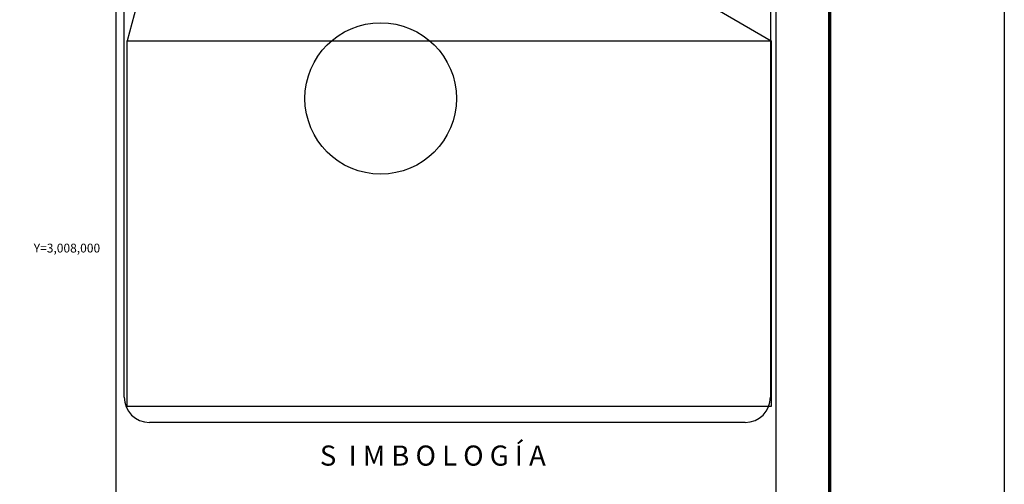
# Model space of a CAD drawing. Units: inches. Extents: x 278549 to 280949, y 3006670 to 3008470.
# Drawn here: x 280481 to 280949, y 3007887 to 3008109 of the extents above; entities that cross this region are included whole.
import ezdxf
from ezdxf.enums import TextEntityAlignment as Align

# ---------------------------------------------------------------- set-up
doc = ezdxf.new("R2010")
doc.units = ezdxf.units.IN
doc.header["$LTSCALE"] = 40
doc.header["$MEASUREMENT"] = 0
doc.layers.add('CVL_RET_TX', color=2, linetype='Continuous')
doc.layers.add('Lomo', color=7, linetype='Continuous')
doc.styles.add('ROMANA1', font='ROMANA1.shx')
doc.styles.add('ROMANS', font='romans.shx')
picture_1 = doc.add_image_def('image1.bmp', size_in_pixel=(2025, 1150))

msp = doc.modelspace()

# ---------------------------------------------------------------- linework, layer by layer
at = {"layer": 'CVL_RET_TX', "color": 1}
msp.add_circle((280652.45, 3008071.29, 3.48), 36.08, dxfattribs=at)
at = {"layer": 'Lomo', "color": 7}
for p, q in [((280526.52, 3006765.9, 6.95), (280526.52, 3008363.53, 6.95)), ((280840.81, 3006765.9, 6.95), (280840.81, 3008363.53, 6.95)), ((280530.32, 3007928.95, 6.95), (280530.32, 3008345.55, 6.95)), ((280838.09, 3008345.55, 6.95), (280838.09, 3007928.95, 6.95)), ((280826.09, 3007916.95, 6.95), (280542.32, 3007916.95, 6.95))]:
    msp.add_line(p, q, dxfattribs=at)
at = {"layer": 'Lomo'}
for p, q in [((280572.17, 3008249.98, 6.95), (280531.64, 3008098.73, 3.48)), ((280577.26, 3008251.39, 6.95), (280838.41, 3008098.73, 3.48))]:
    msp.add_line(p, q, dxfattribs=at)
at = {"layer": 'Lomo', "color": 255, "linetype": 'Continuous', "elevation": 9.27}
msp.add_lwpolyline([(278549.49, 3008470.28), (280949.49, 3008470.28), (280949.49, 3006670.28), (278549.49, 3006670.28)], close=True, dxfattribs=at)
at = {"layer": 'Lomo', "color": 7, "linetype": 'Continuous', "const_width": 1.6, "elevation": 6.95}
msp.add_lwpolyline([(280866.3, 3006733.37), (280866.3, 3008394.68)], dxfattribs=at)
at = {"layer": 'Lomo', "color": 7}
for centre, start, end in [((280542.32, 3007928.95, 6.95), 180, 270), ((280826.09, 3007928.95, 6.95), 270, 0)]:
    msp.add_arc(centre, 12, start, end, dxfattribs=at)

# ---------------------------------------------------------------- texts
at = {"layer": 'CVL_RET_TX', "color": 7, "style": 'ROMANA1'}
msp.add_text('Y=3,008,000', height=4.2, dxfattribs=at).set_placement((280518.84, 3008000), align=Align.MIDDLE_RIGHT)
at = {"layer": 'Lomo', "color": 7, "insert": (280623.5, 3007905.93, 9.27), "char_height": 9.6, "width": 164.9286, "attachment_point": 1, "style": 'ROMANS'}
msp.add_mtext('\\fArial|b0|i0|c0|p34;S  I M B O L O G Í A', dxfattribs=at)

# ---------------------------------------------------------------- referenced raster images: frames only (the image files are external)
at = {"layer": 'Lomo'}
image = msp.add_image(picture_1, insert=(280531.64, 3007924.51, 3.48), size_in_units=(306.78, 174.22), dxfattribs=at)
image.dxf.flags = 7

doc.saveas('drawing.dxf')
